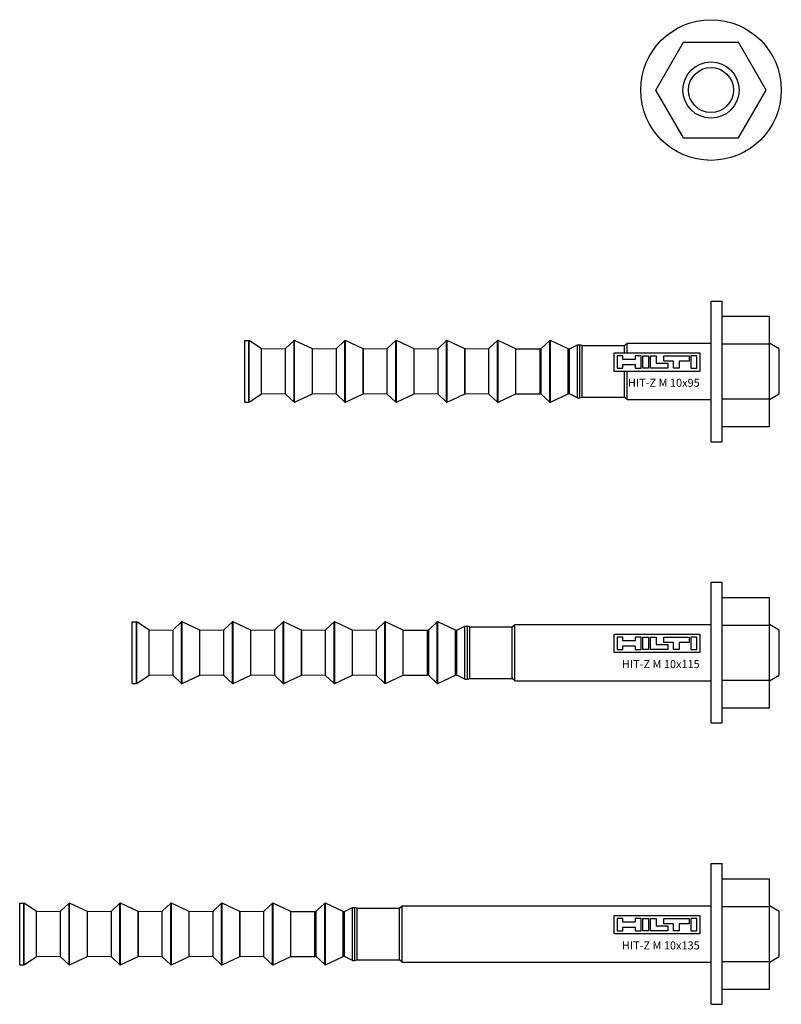
# Model space of a CAD drawing. Units: millimetres. Extents: x 2745 to 11745, y -5922 to -400.
# Drawn here: x 6256 to 6391, y -3123 to -2948 of the extents above; entities that cross this region are included whole.
import ezdxf
from ezdxf.enums import TextEntityAlignment as Align

# ---------------------------------------------------------------- set-up
doc = ezdxf.new("R2010")
doc.units = ezdxf.units.MM
doc.linetypes.add('phl_thick', pattern=[0])
doc.linetypes.add('thick_line', pattern=[0])
doc.layers.add('projection', color=7, linetype='Continuous')

# ---------------------------------------------------------------- blocks, each defined once
blk = doc.blocks.new('ccLab_202139214337414_4')
at = {"color": 7, "linetype": 'thick_line'}
for p, q in [((-17.22, 0), (-17.22, 3.28)), ((-17.22, 3.28), (-2, 3.28)), ((-15.65, 2.73), (-16.68, 2.73)), ((-16.68, 2.73), (-16.68, 0.55)), ((-15.65, 2.09), (-15.65, 2.73)), ((-13.46, 2.09), (-15.65, 2.09)), ((-12.44, 2.73), (-13.46, 2.73)), ((-13.46, 2.73), (-13.46, 2.09)), ((-12.44, 0.55), (-12.44, 2.73)), ((-12.12, 0.55), (-12.12, 2.73)), ((-12.12, 2.73), (-11.09, 2.73)), ((-11.09, 2.73), (-11.09, 0.55)), ((-10.77, 0.55), (-10.77, 2.73)), ((-10.77, 2.73), (-9.74, 2.73)), ((-9.74, 2.73), (-9.74, 1.45)), ((-8.39, 1.83), (-8.39, 2.73)), ((-8.39, 2.73), (-3.89, 2.73)), ((-6.66, 1.83), (-8.39, 1.83)), ((-6.66, 0.55), (-6.66, 1.83)), ((-3.89, 1.83), (-5.63, 1.83)), ((-5.63, 1.83), (-5.63, 0.55)), ((-3.89, 2.73), (-3.89, 1.83)), ((-3.57, 2.73), (-3.57, 0.55)), ((-2.54, 2.73), (-3.57, 2.73)), ((-2.54, 0.55), (-2.54, 2.73)), ((-2, 3.28), (-2, 0)), ((-2, 0), (-17.22, 0)), ((-16.68, 0.55), (-15.65, 0.55)), ((-15.65, 0.55), (-15.65, 1.19)), ((-15.65, 1.19), (-13.46, 1.19)), ((-13.46, 1.19), (-13.46, 0.55)), ((-13.46, 0.55), (-12.44, 0.55)), ((-11.09, 0.55), (-12.12, 0.55)), ((-7.68, 0.55), (-10.77, 0.55)), ((-9.74, 1.45), (-7.68, 1.45)), ((-7.68, 1.45), (-7.68, 0.55)), ((-5.63, 0.55), (-6.66, 0.55)), ((-3.57, 0.55), (-2.54, 0.55))]:
    blk.add_line(p, q, dxfattribs=at)
blk.add_text('HIT-Z M 10x95', height=1.4286, dxfattribs=at).set_placement((-2, -2.75), align=Align.RIGHT)
blk = doc.blocks.new('BLK_2021_03_09-21_43_45_092_002')
at = {"layer": 'projection', "color": 7, "linetype": 'phl_thick'}
for p, q in [((0, 12.5), (2, 12.5)), ((0, -12.5), (0, 12.5)), ((2, -12.5), (2, 12.5)), ((2, 9.814955), (10.4, 9.814955)), ((10.4, -9.814955), (10.4, 9.814955)), ((-82.900002, 5.5), (-82.150002, 5.5)), ((-82.900002, -5.5), (-82.900002, 5.5)), ((-82.150002, -5.5), (-82.150002, 5.5)), ((-79.900002, 3.98), (-82.089996, 5.48)), ((-82.089996, -5.48), (-82.089996, 5.48)), ((-75.636772, 4.051641), (-74.126442, 5.472796)), ((-74.126442, -5.472796), (-74.126442, 5.472796)), ((-70.860001, 4.023423), (-74.015755, 5.490646)), ((-74.015755, -5.490646), (-74.015755, 5.490646)), ((-66.596771, 4.051641), (-65.086441, 5.472796)), ((-65.086441, -5.472796), (-65.086441, 5.472796)), ((-61.82, 4.023423), (-64.975754, 5.490646)), ((-64.975754, -5.490646), (-64.975754, 5.490646)), ((-57.55677, 4.051641), (-56.046444, 5.472796)), ((-56.046444, -5.472796), (-56.046444, 5.472796)), ((-52.779999, 4.023423), (-55.935757, 5.490646)), ((-55.935757, -5.490646), (-55.935757, 5.490646)), ((-48.516769, 4.051641), (-47.006443, 5.472796)), ((-47.006443, -5.472796), (-47.006443, 5.472796)), ((-43.740002, 4.023423), (-46.895756, 5.490646)), ((-46.895756, -5.490646), (-46.895756, 5.490646)), ((-39.476768, 4.051641), (-37.966442, 5.472796)), ((-37.966442, -5.472796), (-37.966442, 5.472796)), ((-34.700001, 4.023423), (-37.855755, 5.490646)), ((-37.855755, -5.490646), (-37.855755, 5.490646)), ((-30.176769, 4.031688), (-28.666443, 5.452844)), ((-28.666443, -5.452844), (-28.666443, 5.452844)), ((-25.4, 4.00347), (-28.555756, 5.470694)), ((-28.555756, -5.470694), (-28.555756, 5.470694)), ((-79.887093, 4.01742), (-79.900002, 4.023423)), ((-79.900002, -4.023423), (-79.900002, 4.023423)), ((-79.887093, 4.01742), (-75.636772, 4.051641)), ((-79.887093, -4.01742), (-79.887093, 4.01742)), ((-75.636772, -4.051641), (-75.636772, 4.051641)), ((-70.847092, 4.01742), (-70.860001, 4.023423)), ((-70.860001, -4.023423), (-70.860001, 4.023423)), ((-70.847092, 4.01742), (-66.596771, 4.051641)), ((-70.847092, -4.01742), (-70.847092, 4.01742)), ((-66.596771, -4.051641), (-66.596771, 4.051641)), ((-61.807091, 4.01742), (-61.82, 4.023423)), ((-61.82, -4.023423), (-61.82, 4.023423)), ((-61.807091, 4.01742), (-57.55677, 4.051641)), ((-61.807091, -4.01742), (-61.807091, 4.01742)), ((-57.55677, -4.051641), (-57.55677, 4.051641)), ((-52.76709, 4.01742), (-52.779999, 4.023423)), ((-52.779999, -4.023423), (-52.779999, 4.023423)), ((-52.76709, 4.01742), (-48.516769, 4.051641)), ((-52.76709, -4.01742), (-52.76709, 4.01742)), ((-48.516769, -4.051641), (-48.516769, 4.051641)), ((-43.727089, 4.01742), (-43.740002, 4.023423)), ((-43.740002, -4.023423), (-43.740002, 4.023423)), ((-43.727089, 4.01742), (-39.476768, 4.051641)), ((-43.727089, -4.01742), (-43.727089, 4.01742)), ((-39.476768, -4.051641), (-39.476768, 4.051641)), ((-34.700001, -4.023423), (-34.700001, 4.023423)), ((-34.700001, 3.98), (-30.4, 3.98)), ((-30.387089, 3.997468), (-30.4, 4.003471)), ((-30.4, -4.003471), (-30.4, 4.003471)), ((-30.387089, -3.997468), (-30.387089, 3.997468)), ((-30.176769, -4.031688), (-30.176769, 4.031688)), ((-25.4, -4.003471), (-25.4, 4.003471)), ((-25.184309, 4.005566), (-23.762012, 4.702748)), ((-25.184309, -4.005566), (-25.184309, 4.005566)), ((-23.762012, 4.702748), (-23.302011, 4.702748)), ((-23.762012, -4.702748), (-23.762012, 4.702748)), ((-22.9, 4.601148), (-23.302011, 4.702748)), ((-23.302011, -4.702748), (-23.302011, 4.702748)), ((-22.9, 4.601148), (-15.35, 4.601148)), ((-22.9, -4.601148), (-22.9, 4.601148)), ((-15.35, 4.601148), (-14.9, 5)), ((-15.35, 3.275992), (-15.35, 4.601148)), ((-14.9, 5), (0.000008, 5)), ((-14.9, 3.275992), (-14.9, 5)), ((2, 4.907477), (10.4, 4.907477)), ((12.1, 4), (10.4, 5)), ((12.1, -4), (12.1, 4)), ((-15.35, -4.601148), (-15.35, 0)), ((-14.9, -5), (-14.9, 0)), ((-82.089996, -5.48), (-79.900002, -3.98)), ((-79.900002, -4.023423), (-79.887093, -4.01742)), ((-75.636772, -4.051641), (-79.887093, -4.01742)), ((-74.126442, -5.472796), (-75.636772, -4.051641)), ((-74.015755, -5.490646), (-70.860001, -4.023423)), ((-70.860001, -4.023423), (-70.847092, -4.01742)), ((-66.596771, -4.051641), (-70.847092, -4.01742)), ((-65.086441, -5.472796), (-66.596771, -4.051641)), ((-64.975754, -5.490646), (-61.82, -4.023423)), ((-61.82, -4.023423), (-61.807091, -4.01742)), ((-57.55677, -4.051641), (-61.807091, -4.01742)), ((-56.046444, -5.472796), (-57.55677, -4.051641)), ((-55.935757, -5.490646), (-52.779999, -4.023423)), ((-52.779999, -4.023423), (-52.76709, -4.01742)), ((-48.516769, -4.051641), (-52.76709, -4.01742)), ((-47.006443, -5.472796), (-48.516769, -4.051641)), ((-46.895756, -5.490646), (-43.740002, -4.023423)), ((-43.740002, -4.023423), (-43.727089, -4.01742)), ((-39.476768, -4.051641), (-43.727089, -4.01742)), ((-37.966442, -5.472796), (-39.476768, -4.051641)), ((-37.855755, -5.490646), (-34.700001, -4.023423)), ((-34.700001, -3.98), (-30.4, -3.98)), ((-30.4, -4.003471), (-30.387089, -3.997468)), ((-28.666443, -5.452844), (-30.176769, -4.031688)), ((-28.555756, -5.470694), (-25.4, -4.00347)), ((-23.762012, -4.702748), (-25.184309, -4.005566)), ((-23.762012, -4.702748), (-23.302011, -4.702748)), ((-23.302011, -4.702748), (-22.9, -4.601148)), ((-22.9, -4.601148), (-15.35, -4.601148)), ((-14.9, -5), (-15.35, -4.601148)), ((-14.9, -5), (0.000008, -5)), ((2, -4.907477), (10.4, -4.907477)), ((10.4, -5), (12.1, -4)), ((-82.900002, -5.5), (-82.150002, -5.5)), ((2, -9.814955), (10.4, -9.814955)), ((0, -12.5), (2, -12.5))]:
    blk.add_line(p, q, dxfattribs=at)
for centre, radius, start, end in [((-82.1, 5.55), 0.070711, 224.99912575, 278.13304205), ((-74.057915, 5.399968), 0.1, 65.06420507, 133.25715713), ((-65.017915, 5.399968), 0.1, 65.06372942, 133.2567751), ((-55.977915, 5.399968), 0.1, 65.06523567, 133.25798485), ((-46.937915, 5.399968), 0.1, 65.06476001, 133.25760283), ((-37.897915, 5.399968), 0.1, 65.06428435, 133.2572208), ((-28.597915, 5.380016), 0.1, 65.06470315, 133.25750273), ((-30.307342, 4.170771), 0.190771, 245.29003597, 313.19239175), ((-25.294345, 4.230048), 0.25, 245.0000535, 296.11318584), ((-30.307342, -4.170771), 0.190771, 46.80760825, 114.70996403), ((-25.294345, -4.230048), 0.25, 63.88681416, 114.9999465), ((-82.1, -5.55), 0.070711, 81.86695795, 135.00087425), ((-74.057915, -5.399968), 0.1, 226.74284287, 294.93579493), ((-65.017915, -5.399968), 0.1, 226.7432249, 294.93627058), ((-55.977915, -5.399968), 0.1, 226.74201515, 294.93476433), ((-46.937915, -5.399968), 0.1, 226.74239717, 294.93523999), ((-37.897915, -5.399968), 0.1, 226.7427792, 294.93571565), ((-28.597915, -5.380016), 0.1, 226.74249727, 294.93529685)]:
    blk.add_arc(centre, radius, start, end, dxfattribs=at)
blk.add_blockref('ccLab_202139214337414_4', (0, 0))
blk = doc.blocks.new('BLK_2021_03_09-21_45_28_847_002')
at = {"layer": 'projection', "color": 7, "linetype": 'phl_thick'}
for p, q in [((-9.814955, 0), (-4.907477, 8.5)), ((-4.907477, 8.5), (4.907477, 8.5)), ((9.814955, 0), (4.907477, 8.5)), ((-4.907477, -8.5), (-9.814955, 0)), ((4.907477, -8.5), (9.814955, 0)), ((-4.907477, -8.5), (4.907477, -8.5))]:
    blk.add_line(p, q, dxfattribs=at)
for radius in [12.5, 5, 4]:
    blk.add_circle((0, 0), radius, dxfattribs=at)
blk = doc.blocks.new('ccLab_202139215141505_4')
at = {"color": 7, "linetype": 'thick_line'}
for p, q in [((-17.22, 0), (-17.22, 3.28)), ((-17.22, 3.28), (-2, 3.28)), ((-15.65, 2.73), (-16.68, 2.73)), ((-16.68, 2.73), (-16.68, 0.55)), ((-15.65, 2.09), (-15.65, 2.73)), ((-13.46, 2.09), (-15.65, 2.09)), ((-12.44, 2.73), (-13.46, 2.73)), ((-13.46, 2.73), (-13.46, 2.09)), ((-12.44, 0.55), (-12.44, 2.73)), ((-12.12, 0.55), (-12.12, 2.73)), ((-12.12, 2.73), (-11.09, 2.73)), ((-11.09, 2.73), (-11.09, 0.55)), ((-10.77, 0.55), (-10.77, 2.73)), ((-10.77, 2.73), (-9.74, 2.73)), ((-9.74, 2.73), (-9.74, 1.45)), ((-8.39, 1.83), (-8.39, 2.73)), ((-8.39, 2.73), (-3.89, 2.73)), ((-6.66, 1.83), (-8.39, 1.83)), ((-6.66, 0.55), (-6.66, 1.83)), ((-3.89, 1.83), (-5.63, 1.83)), ((-5.63, 1.83), (-5.63, 0.55)), ((-3.89, 2.73), (-3.89, 1.83)), ((-3.57, 2.73), (-3.57, 0.55)), ((-2.54, 2.73), (-3.57, 2.73)), ((-2.54, 0.55), (-2.54, 2.73)), ((-2, 3.28), (-2, 0)), ((-2, 0), (-17.22, 0)), ((-16.68, 0.55), (-15.65, 0.55)), ((-15.65, 0.55), (-15.65, 1.19)), ((-15.65, 1.19), (-13.46, 1.19)), ((-13.46, 1.19), (-13.46, 0.55)), ((-13.46, 0.55), (-12.44, 0.55)), ((-11.09, 0.55), (-12.12, 0.55)), ((-7.68, 0.55), (-10.77, 0.55)), ((-9.74, 1.45), (-7.68, 1.45)), ((-7.68, 1.45), (-7.68, 0.55)), ((-5.63, 0.55), (-6.66, 0.55)), ((-3.57, 0.55), (-2.54, 0.55))]:
    blk.add_line(p, q, dxfattribs=at)
blk.add_text('HIT-Z M 10x115', height=1.4286, dxfattribs=at).set_placement((-2, -2.75), align=Align.RIGHT)
blk = doc.blocks.new('BLK_2021_03_09-21_51_48_800_002')
at = {"layer": 'projection', "color": 7, "linetype": 'phl_thick'}
for p, q in [((0, 12.5), (2, 12.5)), ((0, -12.5), (0, 12.5)), ((2, -12.5), (2, 12.5)), ((2, 9.814955), (10.4, 9.814955)), ((10.4, -9.814955), (10.4, 9.814955)), ((-102.900002, 5.5), (-102.150002, 5.5)), ((-102.900002, -5.5), (-102.900002, 5.5)), ((-102.150002, -5.5), (-102.150002, 5.5)), ((-99.900002, 3.98), (-102.089996, 5.48)), ((-102.089996, -5.48), (-102.089996, 5.48)), ((-95.636772, 4.051641), (-94.126442, 5.472796)), ((-94.126442, -5.472796), (-94.126442, 5.472796)), ((-90.860001, 4.023423), (-94.015755, 5.490646)), ((-94.015755, -5.490646), (-94.015755, 5.490646)), ((-86.596771, 4.051641), (-85.086441, 5.472796)), ((-85.086441, -5.472796), (-85.086441, 5.472796)), ((-81.82, 4.023423), (-84.975754, 5.490646)), ((-84.975754, -5.490646), (-84.975754, 5.490646)), ((-77.55677, 4.051641), (-76.04644, 5.472796)), ((-76.04644, -5.472796), (-76.04644, 5.472796)), ((-72.779999, 4.023423), (-75.935753, 5.490646)), ((-75.935753, -5.490646), (-75.935753, 5.490646)), ((-68.516769, 4.051641), (-67.006447, 5.472796)), ((-67.006447, -5.472796), (-67.006447, 5.472796)), ((-63.740002, 4.023423), (-66.895752, 5.490646)), ((-66.895752, -5.490646), (-66.895752, 5.490646)), ((-59.476768, 4.051641), (-57.966442, 5.472796)), ((-57.966442, -5.472796), (-57.966442, 5.472796)), ((-54.700001, 4.023423), (-57.855755, 5.490646)), ((-57.855755, -5.490646), (-57.855755, 5.490646)), ((-50.176769, 4.031688), (-48.666443, 5.452844)), ((-48.666443, -5.452844), (-48.666443, 5.452844)), ((-45.400002, 4.00347), (-48.555756, 5.470694)), ((-48.555756, -5.470694), (-48.555756, 5.470694)), ((-99.887093, 4.01742), (-99.900002, 4.023423)), ((-99.900002, -4.023423), (-99.900002, 4.023423)), ((-99.887093, 4.01742), (-95.636772, 4.051641)), ((-99.887093, -4.01742), (-99.887093, 4.01742)), ((-95.636772, -4.051641), (-95.636772, 4.051641)), ((-90.847092, 4.01742), (-90.860001, 4.023423)), ((-90.860001, -4.023423), (-90.860001, 4.023423)), ((-90.847092, 4.01742), (-86.596771, 4.051641)), ((-90.847092, -4.01742), (-90.847092, 4.01742)), ((-86.596771, -4.051641), (-86.596771, 4.051641)), ((-81.807091, 4.01742), (-81.82, 4.023423)), ((-81.82, -4.023423), (-81.82, 4.023423)), ((-81.807091, 4.01742), (-77.55677, 4.051641)), ((-81.807091, -4.01742), (-81.807091, 4.01742)), ((-77.55677, -4.051641), (-77.55677, 4.051641)), ((-72.76709, 4.01742), (-72.779999, 4.023423)), ((-72.779999, -4.023423), (-72.779999, 4.023423)), ((-72.76709, 4.01742), (-68.516769, 4.051641)), ((-72.76709, -4.01742), (-72.76709, 4.01742)), ((-68.516769, -4.051641), (-68.516769, 4.051641)), ((-63.727089, 4.01742), (-63.740002, 4.023423)), ((-63.740002, -4.023423), (-63.740002, 4.023423)), ((-63.727089, 4.01742), (-59.476768, 4.051641)), ((-63.727089, -4.01742), (-63.727089, 4.01742)), ((-59.476768, -4.051641), (-59.476768, 4.051641)), ((-54.700001, -4.023423), (-54.700001, 4.023423)), ((-54.700001, 3.98), (-50.400002, 3.98)), ((-50.387089, 3.997468), (-50.400002, 4.003471)), ((-50.400002, -4.003471), (-50.400002, 4.003471)), ((-50.387089, -3.997468), (-50.387089, 3.997468)), ((-50.176769, -4.031688), (-50.176769, 4.031688)), ((-45.400002, -4.003471), (-45.400002, 4.003471)), ((-45.184311, 4.005566), (-43.762012, 4.702748)), ((-45.184311, -4.005566), (-45.184311, 4.005566)), ((-43.762012, 4.702748), (-43.302013, 4.702748)), ((-43.762012, -4.702748), (-43.762012, 4.702748)), ((-42.900002, 4.601148), (-43.302013, 4.702748)), ((-43.302013, -4.702748), (-43.302013, 4.702748)), ((-42.900002, 4.601148), (-35.349998, 4.601148)), ((-42.900002, -4.601148), (-42.900002, 4.601148)), ((-35.349998, 4.601148), (-34.900002, 5)), ((-35.349998, -4.601148), (-35.349998, 4.601148)), ((-34.900002, 5), (0.000008, 5)), ((-34.900002, -5), (-34.900002, 5)), ((2, 4.907477), (10.4, 4.907477)), ((12.1, 4), (10.4, 5)), ((12.1, -4), (12.1, 4)), ((-102.089996, -5.48), (-99.900002, -3.98)), ((-99.900002, -4.023423), (-99.887093, -4.01742)), ((-95.636772, -4.051641), (-99.887093, -4.01742)), ((-94.126442, -5.472796), (-95.636772, -4.051641)), ((-94.015755, -5.490646), (-90.860001, -4.023423)), ((-90.860001, -4.023423), (-90.847092, -4.01742)), ((-86.596771, -4.051641), (-90.847092, -4.01742)), ((-85.086441, -5.472796), (-86.596771, -4.051641)), ((-84.975754, -5.490646), (-81.82, -4.023423)), ((-81.82, -4.023423), (-81.807091, -4.01742)), ((-77.55677, -4.051641), (-81.807091, -4.01742)), ((-76.04644, -5.472796), (-77.55677, -4.051641)), ((-75.935753, -5.490646), (-72.779999, -4.023423)), ((-72.779999, -4.023423), (-72.76709, -4.01742)), ((-68.516769, -4.051641), (-72.76709, -4.01742)), ((-67.006447, -5.472796), (-68.516769, -4.051641)), ((-66.895752, -5.490646), (-63.740002, -4.023423)), ((-63.740002, -4.023423), (-63.727089, -4.01742)), ((-59.476768, -4.051641), (-63.727089, -4.01742)), ((-57.966442, -5.472796), (-59.476768, -4.051641)), ((-57.855755, -5.490646), (-54.700001, -4.023423)), ((-54.700001, -3.98), (-50.400002, -3.98)), ((-50.400002, -4.003471), (-50.387089, -3.997468)), ((-48.666443, -5.452844), (-50.176769, -4.031688)), ((-48.555756, -5.470694), (-45.400002, -4.00347)), ((-43.762012, -4.702748), (-45.184311, -4.005566)), ((-43.762012, -4.702748), (-43.302013, -4.702748)), ((-43.302013, -4.702748), (-42.900002, -4.601148)), ((-42.900002, -4.601148), (-35.349998, -4.601148)), ((-34.900002, -5), (-35.349998, -4.601148)), ((-34.900002, -5), (0.000008, -5)), ((2, -4.907477), (10.4, -4.907477)), ((10.4, -5), (12.1, -4)), ((-102.900002, -5.5), (-102.150002, -5.5)), ((2, -9.814955), (10.4, -9.814955)), ((0, -12.5), (2, -12.5))]:
    blk.add_line(p, q, dxfattribs=at)
for centre, radius, start, end in [((-102.1, 5.55), 0.070711, 224.99912575, 278.13304205), ((-94.057915, 5.399968), 0.1, 65.06420507, 133.25715713), ((-85.017915, 5.399968), 0.1, 65.06372942, 133.2567751), ((-75.977915, 5.399968), 0.1, 65.06325376, 133.25639306), ((-66.937915, 5.399968), 0.1, 65.06277812, 133.25919456), ((-57.897915, 5.399968), 0.1, 65.06428435, 133.2572208), ((-48.597915, 5.380016), 0.1, 65.06470315, 133.25750273), ((-50.307342, 4.170771), 0.190771, 245.29003597, 313.19239175), ((-45.294345, 4.230048), 0.25, 244.99965733, 296.11279332), ((-50.307342, -4.170771), 0.190771, 46.80760825, 114.70996403), ((-45.294345, -4.230048), 0.25, 63.88720668, 115.00034267), ((-102.1, -5.55), 0.070711, 81.86695795, 135.00087425), ((-94.057915, -5.399968), 0.1, 226.74284287, 294.93579493), ((-85.017915, -5.399968), 0.1, 226.7432249, 294.93627058), ((-75.977915, -5.399968), 0.1, 226.74360694, 294.93674624), ((-66.937915, -5.399968), 0.1, 226.74080544, 294.93722188), ((-57.897915, -5.399968), 0.1, 226.7427792, 294.93571565), ((-48.597915, -5.380016), 0.1, 226.74249727, 294.93529685)]:
    blk.add_arc(centre, radius, start, end, dxfattribs=at)
blk.add_blockref('ccLab_202139215141505_4', (0, 0))
blk = doc.blocks.new('ccLab_2021314171317188_4')
at = {"color": 7, "linetype": 'thick_line'}
for p, q in [((-17.22, 0), (-17.22, 3.28)), ((-17.22, 3.28), (-2, 3.28)), ((-15.65, 2.73), (-16.68, 2.73)), ((-16.68, 2.73), (-16.68, 0.55)), ((-15.65, 2.09), (-15.65, 2.73)), ((-13.46, 2.09), (-15.65, 2.09)), ((-12.44, 2.73), (-13.46, 2.73)), ((-13.46, 2.73), (-13.46, 2.09)), ((-12.44, 0.55), (-12.44, 2.73)), ((-12.12, 0.55), (-12.12, 2.73)), ((-12.12, 2.73), (-11.09, 2.73)), ((-11.09, 2.73), (-11.09, 0.55)), ((-10.77, 0.55), (-10.77, 2.73)), ((-10.77, 2.73), (-9.74, 2.73)), ((-9.74, 2.73), (-9.74, 1.45)), ((-8.39, 1.83), (-8.39, 2.73)), ((-8.39, 2.73), (-3.89, 2.73)), ((-6.66, 1.83), (-8.39, 1.83)), ((-6.66, 0.55), (-6.66, 1.83)), ((-3.89, 1.83), (-5.63, 1.83)), ((-5.63, 1.83), (-5.63, 0.55)), ((-3.89, 2.73), (-3.89, 1.83)), ((-3.57, 2.73), (-3.57, 0.55)), ((-2.54, 2.73), (-3.57, 2.73)), ((-2.54, 0.55), (-2.54, 2.73)), ((-2, 3.28), (-2, 0)), ((-2, 0), (-17.22, 0)), ((-16.68, 0.55), (-15.65, 0.55)), ((-15.65, 0.55), (-15.65, 1.19)), ((-15.65, 1.19), (-13.46, 1.19)), ((-13.46, 1.19), (-13.46, 0.55)), ((-13.46, 0.55), (-12.44, 0.55)), ((-11.09, 0.55), (-12.12, 0.55)), ((-7.68, 0.55), (-10.77, 0.55)), ((-9.74, 1.45), (-7.68, 1.45)), ((-7.68, 1.45), (-7.68, 0.55)), ((-5.63, 0.55), (-6.66, 0.55)), ((-3.57, 0.55), (-2.54, 0.55))]:
    blk.add_line(p, q, dxfattribs=at)
blk.add_text('HIT-Z M 10x135', height=1.4286, dxfattribs=at).set_placement((-2, -2.75), align=Align.RIGHT)
blk = doc.blocks.new('BLK_2021_03_14-17_13_25_091_002')
at = {"layer": 'projection', "color": 7, "linetype": 'phl_thick'}
for p, q in [((0, 12.5), (2, 12.5)), ((0, -12.5), (0, 12.5)), ((2, -12.5), (2, 12.5)), ((2, 9.814955), (10.4, 9.814955)), ((10.4, -9.814955), (10.4, 9.814955)), ((-122.900002, 5.5), (-122.150002, 5.5)), ((-122.900002, -5.5), (-122.900002, 5.5)), ((-122.150002, -5.5), (-122.150002, 5.5)), ((-119.900002, 3.98), (-122.089996, 5.48)), ((-122.089996, -5.48), (-122.089996, 5.48)), ((-115.636772, 4.051641), (-114.126442, 5.472796)), ((-114.126442, -5.472796), (-114.126442, 5.472796)), ((-110.860001, 4.023423), (-114.015755, 5.490646)), ((-114.015755, -5.490646), (-114.015755, 5.490646)), ((-106.596771, 4.051641), (-105.086441, 5.472796)), ((-105.086441, -5.472796), (-105.086441, 5.472796)), ((-101.82, 4.023423), (-104.975754, 5.490646)), ((-104.975754, -5.490646), (-104.975754, 5.490646)), ((-97.55677, 4.051641), (-96.04644, 5.472796)), ((-96.04644, -5.472796), (-96.04644, 5.472796)), ((-92.779999, 4.023423), (-95.935753, 5.490646)), ((-95.935753, -5.490646), (-95.935753, 5.490646)), ((-88.516769, 4.051641), (-87.006447, 5.472796)), ((-87.006447, -5.472796), (-87.006447, 5.472796)), ((-83.739998, 4.023423), (-86.895752, 5.490646)), ((-86.895752, -5.490646), (-86.895752, 5.490646)), ((-79.476768, 4.051641), (-77.966446, 5.472796)), ((-77.966446, -5.472796), (-77.966446, 5.472796)), ((-74.699997, 4.023423), (-77.855759, 5.490646)), ((-77.855759, -5.490646), (-77.855759, 5.490646)), ((-70.176765, 4.031688), (-68.666443, 5.452844)), ((-68.666443, -5.452844), (-68.666443, 5.452844)), ((-65.400002, 4.00347), (-68.555756, 5.470694)), ((-68.555756, -5.470694), (-68.555756, 5.470694)), ((-119.887093, 4.01742), (-119.900002, 4.023423)), ((-119.900002, -4.023423), (-119.900002, 4.023423)), ((-119.887093, 4.01742), (-115.636772, 4.051641)), ((-119.887093, -4.01742), (-119.887093, 4.01742)), ((-115.636772, -4.051641), (-115.636772, 4.051641)), ((-110.847092, 4.01742), (-110.860001, 4.023423)), ((-110.860001, -4.023423), (-110.860001, 4.023423)), ((-110.847092, 4.01742), (-106.596771, 4.051641)), ((-110.847092, -4.01742), (-110.847092, 4.01742)), ((-106.596771, -4.051641), (-106.596771, 4.051641)), ((-101.807091, 4.01742), (-101.82, 4.023423)), ((-101.82, -4.023423), (-101.82, 4.023423)), ((-101.807091, 4.01742), (-97.55677, 4.051641)), ((-101.807091, -4.01742), (-101.807091, 4.01742)), ((-97.55677, -4.051641), (-97.55677, 4.051641)), ((-92.76709, 4.01742), (-92.779999, 4.023423)), ((-92.779999, -4.023423), (-92.779999, 4.023423)), ((-92.76709, 4.01742), (-88.516769, 4.051641)), ((-92.76709, -4.01742), (-92.76709, 4.01742)), ((-88.516769, -4.051641), (-88.516769, 4.051641)), ((-83.727089, 4.01742), (-83.739998, 4.023423)), ((-83.739998, -4.023423), (-83.739998, 4.023423)), ((-83.727089, 4.01742), (-79.476768, 4.051641)), ((-83.727089, -4.01742), (-83.727089, 4.01742)), ((-79.476768, -4.051641), (-79.476768, 4.051641)), ((-74.699997, -4.023423), (-74.699997, 4.023423)), ((-74.699997, 3.98), (-70.400002, 3.98)), ((-70.387093, 3.997468), (-70.400002, 4.003471)), ((-70.400002, -4.003471), (-70.400002, 4.003471)), ((-70.387093, -3.997468), (-70.387093, 3.997468)), ((-70.176765, -4.031688), (-70.176765, 4.031688)), ((-65.400002, -4.003471), (-65.400002, 4.003471)), ((-65.184311, 4.005566), (-63.762012, 4.702748)), ((-65.184311, -4.005566), (-65.184311, 4.005566)), ((-63.762012, 4.702748), (-63.302013, 4.702748)), ((-63.762012, -4.702748), (-63.762012, 4.702748)), ((-62.900002, 4.601148), (-63.302013, 4.702748)), ((-63.302013, -4.702748), (-63.302013, 4.702748)), ((-62.900002, 4.601148), (-55.349998, 4.601148)), ((-62.900002, -4.601148), (-62.900002, 4.601148)), ((-55.349998, 4.601148), (-54.900002, 5)), ((-55.349998, -4.601148), (-55.349998, 4.601148)), ((-54.900002, 5), (0.000008, 5)), ((-54.900002, -5), (-54.900002, 5)), ((2, 4.907477), (10.4, 4.907477)), ((12.1, 4), (10.4, 5)), ((12.1, -4), (12.1, 4)), ((-122.089996, -5.48), (-119.900002, -3.98)), ((-119.900002, -4.023423), (-119.887093, -4.01742)), ((-115.636772, -4.051641), (-119.887093, -4.01742)), ((-114.126442, -5.472796), (-115.636772, -4.051641)), ((-114.015755, -5.490646), (-110.860001, -4.023423)), ((-110.860001, -4.023423), (-110.847092, -4.01742)), ((-106.596771, -4.051641), (-110.847092, -4.01742)), ((-105.086441, -5.472796), (-106.596771, -4.051641)), ((-104.975754, -5.490646), (-101.82, -4.023423)), ((-101.82, -4.023423), (-101.807091, -4.01742)), ((-97.55677, -4.051641), (-101.807091, -4.01742)), ((-96.04644, -5.472796), (-97.55677, -4.051641)), ((-95.935753, -5.490646), (-92.779999, -4.023423)), ((-92.779999, -4.023423), (-92.76709, -4.01742)), ((-88.516769, -4.051641), (-92.76709, -4.01742)), ((-87.006447, -5.472796), (-88.516769, -4.051641)), ((-86.895752, -5.490646), (-83.739998, -4.023423)), ((-83.739998, -4.023423), (-83.727089, -4.01742)), ((-79.476768, -4.051641), (-83.727089, -4.01742)), ((-77.966446, -5.472796), (-79.476768, -4.051641)), ((-77.855759, -5.490646), (-74.699997, -4.023423)), ((-74.699997, -3.98), (-70.400002, -3.98)), ((-70.400002, -4.003471), (-70.387093, -3.997468)), ((-68.666443, -5.452844), (-70.176765, -4.031688)), ((-68.555756, -5.470694), (-65.400002, -4.00347)), ((-63.762012, -4.702748), (-65.184311, -4.005566)), ((-63.762012, -4.702748), (-63.302013, -4.702748)), ((-63.302013, -4.702748), (-62.900002, -4.601148)), ((-62.900002, -4.601148), (-55.349998, -4.601148)), ((-54.900002, -5), (-55.349998, -4.601148)), ((-54.900002, -5), (0.000008, -5)), ((2, -4.907477), (10.4, -4.907477)), ((10.4, -5), (12.1, -4)), ((-122.900002, -5.5), (-122.150002, -5.5)), ((2, -9.814955), (10.4, -9.814955)), ((0, -12.5), (2, -12.5))]:
    blk.add_line(p, q, dxfattribs=at)
for centre, radius, start, end in [((-122.1, 5.55), 0.070711, 224.99912575, 278.13304205), ((-114.057915, 5.399968), 0.1, 65.06420507, 133.25715713), ((-105.017915, 5.399968), 0.1, 65.06372942, 133.2567751), ((-95.977915, 5.399968), 0.1, 65.06325376, 133.25639306), ((-86.937915, 5.399968), 0.1, 65.06277812, 133.25919456), ((-77.897915, 5.399968), 0.1, 65.06626629, 133.25881255), ((-68.597915, 5.380016), 0.1, 65.06470315, 133.25750273), ((-70.307342, 4.170771), 0.190771, 245.28899518, 313.19322702), ((-65.294345, 4.230048), 0.25, 244.99965733, 296.11279332), ((-70.307342, -4.170771), 0.190771, 46.80677298, 114.71100482), ((-65.294345, -4.230048), 0.25, 63.88720668, 115.00034267), ((-122.1, -5.55), 0.070711, 81.86695795, 135.00087425), ((-114.057915, -5.399968), 0.1, 226.74284287, 294.93579493), ((-105.017915, -5.399968), 0.1, 226.7432249, 294.93627058), ((-95.977915, -5.399968), 0.1, 226.74360694, 294.93674624), ((-86.937915, -5.399968), 0.1, 226.74080544, 294.93722188), ((-77.897915, -5.399968), 0.1, 226.74118745, 294.93373371), ((-68.597915, -5.380016), 0.1, 226.74249727, 294.93529685)]:
    blk.add_arc(centre, radius, start, end, dxfattribs=at)
blk.add_blockref('ccLab_2021314171317188_4', (0, 0))

msp = doc.modelspace()

# ---------------------------------------------------------------- block references
for name, p in [('BLK_2021_03_09-21_45_28_847_002', (6378.4562759, -2960.5425267)), ('BLK_2021_03_09-21_43_45_092_002', (6378.4562759, -3010.5425267)), ('BLK_2021_03_09-21_51_48_800_002', (6378.4562759, -3060.5425267)), ('BLK_2021_03_14-17_13_25_091_002', (6378.4562759, -3110.5425267))]:
    msp.add_blockref(name, p)

doc.saveas('drawing.dxf')
